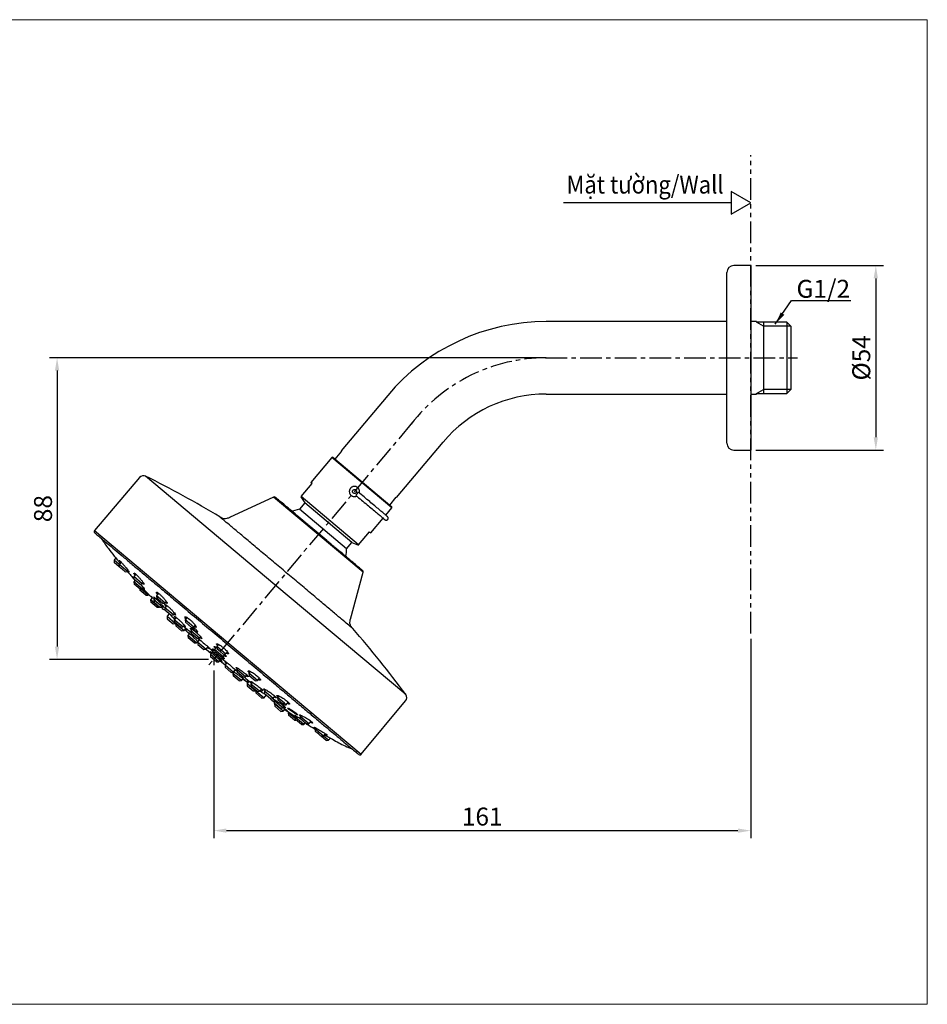
# Model space of a CAD drawing. Units: millimetres. Extents: x 2 to 410, y 10 to 307.
# Drawn here: x 144 to 410, y 10 to 298 of the extents above; entities that cross this region are included whole.
import ezdxf

# ---------------------------------------------------------------- set-up
doc = ezdxf.new("R2010")
doc.units = ezdxf.units.MM
doc.header["$PDSIZE"] = -1
doc.linetypes.add('CENTER', pattern=[10.16, 6.35, -1.27, 1.27, -1.27])
doc.linetypes.add('PHANTOM', pattern=[12.7, 6.35, -1.27, 1.27, -1.27, 1.27, -1.27])
doc.layers.add('アノテーション', color=7, linetype='Continuous')
doc.layers.add('边框', color=7, linetype='Continuous', lineweight=15)
doc.styles.get("Standard").update_dxf_attribs({"font": 'arial_0.ttf'})
doc.dimstyles.new('ISO-25', dxfattribs={"dimscale": 1.5, "dimtxt": 3.5, "dimasz": 2.5, "dimexe": 1.5, "dimexo": 1, "dimgap": 0.5, "dimtad": 1, "dimdec": 0, "dimtxsty": 'Standard', "dimcen": 2.5, "dimadec": 0, "dimazin": 0, "dimtfac": 1, "dimtdec": 0, "dimtmove": 1, "dimatfit": 0, "dimfxl": 1, "dimarcsym": 0})

# ---------------------------------------------------------------- blocks, each defined once
blk = doc.blocks.new('*D15')
at = {"color": 0, "lineweight": -2, "transparency": 16777216}
for p, q in [((359.77, 226.33), (397.16, 226.33)), ((394.91, 222.58), (394.91, 176.08)), ((359.77, 172.33), (397.16, 172.33))]:
    blk.add_line(p, q, dxfattribs=at)
at = {"color": 0, "transparency": 16777216}
for points in [[(394.28, 222.58), (395.53, 222.58), (394.91, 226.33)], [(394.28, 176.08), (395.53, 176.08), (394.91, 172.33)]]:
    blk.add_solid(points, dxfattribs=at)
at = {"layer": 'Defpoints', "color": 0, "transparency": 16777216}
for p in [(358.27, 226.33), (358.27, 172.33), (394.91, 172.33)]:
    blk.add_point(p, dxfattribs=at)
at = {"color": 0, "transparency": 16777216, "insert": (391.33, 199.33), "char_height": 5.25, "attachment_point": 5, "rotation": 90}
blk.add_mtext('%%C54', dxfattribs=at)
blk = doc.blocks.new('*D16')
at = {"color": 0, "lineweight": -2, "transparency": 16777216}
for p, q in [((296.8, 199.33), (152.75, 199.33)), ((155, 195.58), (155, 114.76)), ((199.37, 111.01), (152.75, 111.01))]:
    blk.add_line(p, q, dxfattribs=at)
at = {"color": 0, "transparency": 16777216}
for points in [[(154.38, 195.58), (155.63, 195.58), (155, 199.33)], [(154.38, 114.76), (155.63, 114.76), (155, 111.01)]]:
    blk.add_solid(points, dxfattribs=at)
at = {"layer": 'Defpoints', "color": 0, "transparency": 16777216}
for p in [(298.3, 199.33), (155, 111.01), (200.87, 111.01)]:
    blk.add_point(p, dxfattribs=at)
at = {"color": 0, "transparency": 16777216, "insert": (151.57, 155.17), "char_height": 5.25, "attachment_point": 5, "rotation": 90}
blk.add_mtext('88', dxfattribs=at)
blk = doc.blocks.new('*D17')
at = {"color": 0, "lineweight": -2, "transparency": 16777216}
for p, q in [((358.27, 117.08), (358.27, 58.61)), ((200.89, 107.78), (200.89, 58.61)), ((204.64, 60.86), (354.52, 60.86))]:
    blk.add_line(p, q, dxfattribs=at)
at = {"color": 0, "transparency": 16777216}
for points in [[(204.64, 61.49), (204.64, 60.24), (200.89, 60.86)], [(354.52, 61.49), (354.52, 60.24), (358.27, 60.86)]]:
    blk.add_solid(points, dxfattribs=at)
at = {"layer": 'Defpoints', "color": 0, "transparency": 16777216}
for p in [(358.27, 118.58), (200.89, 109.28), (358.27, 60.86)]:
    blk.add_point(p, dxfattribs=at)
at = {"color": 0, "transparency": 16777216, "insert": (279.58, 64.3), "char_height": 5.25, "attachment_point": 5}
blk.add_mtext('161', dxfattribs=at)

msp = doc.modelspace()

# ---------------------------------------------------------------- linework, layer by layer
at = {"linetype": 'PHANTOM'}
msp.add_line((358.27, 118.58), (358.27, 258.68), dxfattribs=at)
for p, q in [((352.56, 244.72), (303.42, 244.72)), ((358.27, 226.33), (353.27, 226.33)), ((358.27, 226.33), (358.27, 172.33)), ((351.27, 174.33), (351.27, 224.33)), ((351.27, 209.93), (298.3, 209.93)), ((359.98, 209.93), (358.27, 209.93)), ((368.82, 209.81), (359.98, 209.81)), ((369.98, 208.64), (368.82, 209.81)), ((368.82, 209.81), (368.82, 188.85)), ((369.98, 208.64), (369.98, 190.01)), ((251.88, 188.28), (238.26, 172.05)), ((298.3, 188.73), (351.27, 188.73)), ((358.27, 188.73), (359.98, 188.73)), ((359.98, 188.85), (368.82, 188.85)), ((368.82, 188.85), (369.98, 190.01)), ((254.5, 158.43), (268.12, 174.66)), ((235.51, 170.18), (229.35, 162.84)), ((235.79, 170.21), (235.51, 170.18)), ((253.13, 155.4), (235.51, 170.18)), ((235.79, 170.21), (253.11, 155.68)), ((238.35, 171.98), (236.42, 169.68)), ((353.27, 172.33), (358.27, 172.33)), ((218.84, 132.87), (180.96, 164.66)), ((179.15, 164.29), (165.98, 148.77)), ((226.52, 158.69), (229.73, 162.52)), ((229.73, 162.52), (229.35, 162.84)), ((243.37, 144.55), (226.52, 158.69)), ((218.41, 158.57), (205.53, 152.56)), ((231.54, 147.55), (218.41, 158.57)), ((227.59, 156.85), (226.01, 154.97)), ((226.43, 158.58), (227.59, 156.85)), ((241.38, 145.28), (227.59, 156.85)), ((252.48, 156.21), (254.4, 158.51)), ((239.8, 143.4), (226.01, 154.97)), ((251.33, 153.25), (253.13, 155.4)), ((253.13, 155.4), (253.11, 155.68)), ((246.97, 148.06), (250.56, 152.33)), ((165.98, 148.77), (205.05, 115.99)), ((244.66, 136.54), (231.54, 147.55)), ((243.37, 144.55), (246.59, 148.38)), ((246.59, 148.38), (246.97, 148.06)), ((239.8, 143.4), (241.38, 145.28)), ((241.38, 145.28), (243.28, 144.44)), ((172.22, 140.71), (171.69, 140.07)), ((171.69, 140.07), (171.75, 139.37)), ((173.16, 138.83), (171.69, 140.07)), ((173.22, 138.13), (171.75, 139.37)), ((173.75, 139.53), (173.16, 138.83)), ((173.16, 138.83), (173.22, 138.13)), ((173.22, 138.78), (173.16, 138.83)), ((175.68, 136.72), (173.22, 138.78)), ((173.27, 138.09), (173.22, 138.78)), ((173.27, 138.09), (173.22, 138.13)), ((174.98, 136.66), (175.68, 136.72)), ((175.63, 136.69), (175.66, 136.67)), ((175.68, 136.72), (175.9, 136.98)), ((176.09, 136.59), (175.81, 136.87)), ((176.17, 136.54), (176.09, 136.59)), ((178.06, 135.96), (177.45, 135.24)), ((240.99, 122.82), (244.66, 136.54)), ((177.45, 135.24), (177.51, 134.53)), ((179.97, 133.12), (177.45, 135.24)), ((179.27, 133.06), (177.51, 134.53)), ((177.92, 134.19), (177.53, 133.73)), ((177.53, 133.73), (177.6, 133.03)), ((180.06, 131.61), (177.53, 133.73)), ((179.35, 131.55), (177.6, 133.03)), ((177.74, 134.37), (177.89, 134.2)), ((179.27, 133.06), (179.97, 133.12)), ((179.97, 133.12), (180.26, 133.47)), ((180.15, 133.19), (180.03, 133.3)), ((180.17, 133.36), (180.15, 133.19)), ((257.17, 100.71), (218.84, 132.87)), ((179.21, 131.67), (179.25, 131.25)), ((181, 129.78), (179.25, 131.25)), ((179.35, 131.55), (180.06, 131.61)), ((181.7, 129.84), (179.63, 131.58)), ((180.06, 131.61), (180.34, 131.95)), ((180.18, 131.76), (180.66, 131.26)), ((180.58, 131.58), (180.27, 131.86)), ((181, 129.78), (181.7, 129.84)), ((181.7, 129.84), (181.85, 130.01)), ((184.73, 130.36), (184.13, 129.63)), ((182.24, 129.64), (182.86, 129)), ((182.95, 129.12), (182.41, 128.47)), ((182.41, 128.47), (182.47, 127.76)), ((184.93, 126.35), (182.41, 128.47)), ((184.23, 126.29), (182.47, 127.76)), ((183.77, 128.97), (183.34, 128.46)), ((183.34, 128.46), (183.41, 127.76)), ((185.86, 126.35), (183.34, 128.46)), ((185.16, 126.29), (183.41, 127.76)), ((184.13, 129.63), (184.19, 128.93)), ((184.65, 129.2), (184.13, 129.63)), ((184.55, 128.63), (184.19, 128.93)), ((184.55, 128.63), (184.65, 129.2)), ((185.94, 127.46), (184.55, 128.63)), ((186.65, 127.52), (184.65, 129.2)), ((185.94, 127.46), (186.65, 127.52)), ((186.65, 127.52), (187.02, 127.96)), ((184.23, 126.29), (184.93, 126.35)), ((184.93, 126.35), (184.99, 126.43)), ((185.16, 126.29), (185.86, 126.35)), ((185.41, 126.4), (186.02, 125.78)), ((185.86, 126.35), (186.09, 126.63)), ((187.12, 126.83), (186.56, 126.16)), ((186.56, 126.16), (186.62, 125.45)), ((189.08, 124.04), (186.56, 126.16)), ((188.38, 123.98), (186.62, 125.45)), ((187.87, 124.4), (187.23, 123.64)), ((188.38, 123.98), (189.08, 124.04)), ((189.08, 124.04), (189.48, 124.51)), ((187.23, 123.64), (187.29, 122.93)), ((187.23, 123.64), (189.7, 121.56)), ((187.29, 122.93), (189.03, 121.47)), ((189.03, 121.47), (189.71, 121.53)), ((189.9, 123.31), (189.35, 122.64)), ((189.35, 122.64), (189.41, 121.94)), ((191.87, 120.53), (189.35, 122.64)), ((191.17, 120.46), (189.41, 121.94)), ((189.77, 121.64), (189.7, 121.56)), ((189.7, 121.56), (189.77, 120.86)), ((189.7, 121.56), (192.22, 119.45)), ((193.12, 123.27), (192.54, 122.58)), ((192.54, 122.58), (192.6, 121.87)), ((195.06, 120.46), (192.54, 122.58)), ((194.36, 120.4), (192.6, 121.87)), ((189.77, 120.86), (191.51, 119.39)), ((191.17, 120.46), (191.87, 120.53)), ((191.51, 119.39), (192.22, 119.45)), ((191.87, 120.53), (192.3, 121.04)), ((192.22, 119.45), (192.73, 120.06)), ((192.44, 119.73), (193.73, 118.47)), ((193.82, 118.57), (193.33, 117.99)), ((194.11, 119.98), (194.36, 120)), ((194.64, 119.81), (194.23, 119.33)), ((194.23, 119.33), (194.3, 118.62)), ((196.75, 117.21), (194.23, 119.33)), ((196.05, 117.15), (194.3, 118.62)), ((194.36, 120.4), (195.06, 120.46)), ((195.27, 119.96), (194.86, 120.32)), ((195.06, 120.46), (195.52, 121.01)), ((193.33, 117.99), (193.39, 117.29)), ((195.85, 115.88), (193.33, 117.99)), ((195.15, 115.82), (193.39, 117.29)), ((195.15, 115.82), (195.85, 115.88)), ((195.85, 115.88), (196.2, 116.3)), ((196.05, 117.15), (196.75, 117.21)), ((196.1, 116.18), (196.19, 116.11)), ((196.1, 116.18), (196.19, 116.11)), ((196.76, 116.8), (196.19, 116.12)), ((196.19, 116.12), (196.25, 115.41)), ((196.19, 116.12), (198.7, 114.01)), ((196.25, 115.41), (198, 113.95)), ((196.75, 117.21), (197.08, 117.61)), ((202.39, 115.38), (201.86, 114.75)), ((205.05, 115.99), (244.11, 83.21)), ((198, 113.95), (198.7, 114.01)), ((198.69, 114.01), (200.19, 112.75)), ((198.69, 114.01), (200.19, 112.75)), ((198.7, 114.01), (199.27, 114.69)), ((200.39, 113), (199.94, 112.45)), ((201.09, 113.83), (200.58, 113.22)), ((200.58, 113.22), (200.64, 112.52)), ((203.1, 111.1), (200.58, 113.22)), ((202.4, 111.04), (200.64, 112.52)), ((201.67, 114.52), (201.16, 113.91)), ((201.16, 113.91), (201.22, 113.2)), ((203.68, 111.79), (201.16, 113.91)), ((202.97, 111.73), (201.22, 113.2)), ((201.86, 114.75), (201.93, 114.05)), ((203.12, 113.69), (201.86, 114.75)), ((202.8, 113.31), (201.93, 114.05)), ((202.8, 113.31), (203.12, 113.69)), ((203.68, 112.57), (202.8, 113.31)), ((204.39, 112.64), (203.12, 113.69)), ((203.68, 112.57), (204.39, 112.64)), ((204.39, 112.64), (204.92, 113.27)), ((199.94, 112.45), (200, 111.75)), ((202.45, 110.34), (199.94, 112.45)), ((201.75, 110.28), (200, 111.75)), ((201.75, 110.28), (202.45, 110.34)), ((202.4, 111.04), (203.1, 111.1)), ((202.45, 110.34), (202.91, 110.88)), ((202.71, 110.64), (204.21, 109.38)), ((202.71, 110.64), (204.21, 109.38)), ((202.97, 111.73), (203.68, 111.79)), ((203.1, 111.1), (203.61, 111.71)), ((203.68, 111.79), (204.19, 112.4)), ((204.78, 110.07), (204.21, 109.39)), ((204.21, 109.39), (204.27, 108.69)), ((204.21, 109.39), (206.72, 107.28)), ((204.27, 108.69), (206.01, 107.22)), ((206.01, 107.22), (206.72, 107.28)), ((206.9, 107.33), (206.54, 106.91)), ((206.54, 106.91), (206.6, 106.2)), ((209.06, 104.8), (206.54, 106.91)), ((206.71, 107.28), (206.79, 107.21)), ((206.71, 107.28), (206.79, 107.21)), ((206.72, 107.28), (207.41, 108.11)), ((208.03, 108.42), (207.7, 108.03)), ((207.7, 108.03), (207.76, 107.32)), ((210.21, 105.92), (207.7, 108.03)), ((209.51, 105.85), (207.76, 107.32)), ((211.65, 107.47), (211.19, 106.93)), ((211.19, 106.93), (211.25, 106.22)), ((213.71, 104.81), (211.19, 106.93)), ((208.36, 104.73), (206.6, 106.2)), ((208.36, 104.73), (209.06, 104.8)), ((209.06, 104.8), (209.55, 105.38)), ((209.47, 105.29), (210.93, 104.24)), ((209.51, 105.85), (210.21, 105.92)), ((210.21, 105.92), (210.62, 106.4)), ((211.2, 104.56), (210.69, 103.95)), ((210.69, 103.95), (210.75, 103.25)), ((210.69, 103.95), (213.2, 101.84)), ((210.85, 106.16), (210.88, 105.9)), ((210.94, 105.88), (210.88, 105.9)), ((213.01, 104.75), (211.25, 106.22)), ((212.24, 104.31), (211.81, 103.8)), ((213.01, 104.75), (213.71, 104.81)), ((213.71, 104.81), (214.29, 105.5)), ((210.75, 103.25), (212.5, 101.78)), ((211.81, 103.8), (211.87, 103.09)), ((214.33, 101.68), (211.81, 103.8)), ((213.63, 101.62), (211.87, 103.09)), ((212.5, 101.78), (213.2, 101.84)), ((213.17, 101.84), (213.23, 101.17)), ((213.2, 101.84), (213.27, 101.92)), ((213.2, 101.84), (215.68, 99.76)), ((213.23, 101.17), (214.98, 99.7)), ((213.63, 101.62), (214.33, 101.68)), ((214.33, 101.68), (214.89, 102.34)), ((216.15, 102.13), (215.76, 101.66)), ((215.76, 101.66), (215.82, 100.95)), ((218.28, 99.54), (215.76, 101.66)), ((217.57, 99.48), (215.82, 100.95)), ((214.98, 99.7), (215.68, 99.76)), ((215.68, 99.76), (216.32, 100.53)), ((217.57, 99.48), (218.28, 99.54)), ((218, 98.94), (218.59, 98.54)), ((218.28, 99.54), (218.84, 100.22)), ((218.82, 99.16), (218.59, 98.89)), ((218.59, 98.89), (218.65, 98.19)), ((221.11, 96.78), (218.59, 98.89)), ((220.4, 96.72), (218.65, 98.19)), ((218.81, 98.05), (218.75, 97.97)), ((219.98, 100.31), (219.6, 99.87)), ((219.6, 99.87), (219.66, 99.16)), ((221.6, 98.19), (219.6, 99.87)), ((221.06, 97.99), (219.66, 99.16)), ((221.06, 97.99), (221.6, 98.19)), ((222.12, 97.75), (221.6, 98.19)), ((222.12, 97.75), (222.73, 98.48)), ((244.11, 83.21), (257.12, 98.87)), ((218.75, 97.97), (218.81, 97.27)), ((221.27, 95.85), (218.75, 97.97)), ((220.57, 95.79), (218.81, 97.27)), ((220.4, 96.72), (221.11, 96.78)), ((220.57, 95.79), (221.27, 95.85)), ((221.42, 97.69), (221.06, 97.99)), ((221.11, 96.78), (221.53, 97.28)), ((221.27, 95.85), (221.82, 96.5)), ((221.42, 97.69), (222.12, 97.75)), ((221.72, 96.38), (222.47, 95.87)), ((222.75, 96.51), (222.54, 96.71)), ((222.89, 95.57), (222.75, 95.4)), ((222.75, 95.4), (222.81, 94.7)), ((224.81, 93.67), (222.75, 95.4)), ((224.56, 93.23), (222.81, 94.7)), ((224.32, 94.62), (224.9, 94.23)), ((224.56, 93.23), (224.98, 93.26)), ((225.06, 94.43), (224.78, 94.09)), ((224.78, 94.09), (224.84, 93.38)), ((227.3, 91.97), (224.78, 94.09)), ((226.6, 91.91), (224.84, 93.38)), ((226.57, 94.61), (226.28, 94.27)), ((226.28, 94.27), (226.34, 93.56)), ((228.56, 92.35), (226.28, 94.27)), ((226.48, 94.51), (226.32, 94.45)), ((227.93, 92.23), (226.34, 93.56)), ((227.3, 91.97), (227.69, 92.43)), ((227.93, 92.23), (228.56, 92.35)), ((228.8, 92.15), (228.56, 92.35)), ((228.8, 92.15), (229.41, 92.88)), ((226.6, 91.91), (227.3, 91.97)), ((228.1, 92.09), (227.93, 92.23)), ((228.1, 92.09), (228.8, 92.15)), ((230.78, 90.93), (230.56, 90.67)), ((230.56, 90.67), (230.63, 89.96)), ((233.02, 88.6), (230.56, 90.67)), ((232.34, 88.53), (233.02, 88.6)), ((232.38, 88.49), (232.34, 88.53)), ((232.38, 88.49), (233.09, 88.55)), ((233.86, 87.25), (232.38, 88.49)), ((233.09, 88.55), (233.02, 88.6)), ((233.09, 88.55), (233.67, 89.25)), ((234.56, 87.31), (233.09, 88.55)), ((233.86, 87.25), (234.56, 87.31)), ((234.56, 87.31), (235.1, 87.95))]:
    msp.add_line(p, q)
msp.add_lwpolyline([(358.27, 244.72), (352.56, 248.01), (352.56, 241.42)], close=True)
at = {"flags": 128}
for points in [[(226.01, 154.97), (223.94, 154.47), (223.9, 154.45)], [(174.98, 136.66), (174.98, 136.66), (174.88, 136.74), (174.67, 136.91), (174.37, 137.17), (174.03, 137.45), (173.7, 137.73), (173.44, 137.95), (173.27, 138.09)], [(232.34, 88.53), (232.17, 88.67), (231.9, 88.89), (231.57, 89.17), (231.23, 89.46), (230.93, 89.71), (230.72, 89.88), (230.63, 89.96), (230.63, 89.96)]]:
    msp.add_lwpolyline(points, dxfattribs=at)
msp.add_circle((242.14, 160.18), 0.6)
for centre, radius, start, end in [((353.27, 224.33), 2, 90, 180), ((298.3, 149.33), 60.6, 90, 140), ((298.3, 149.33), 39.4, 90, 140), ((353.27, 174.33), 2, 180, 270), ((180.29, 163.32), 1.5, 63.5927, 139.7), ((47.22, -104.66), 300.7, 58.8614, 63.5927), ((218.62, 158.11), 0.5, 50, 115), ((239.15, 162.69), 4.94, 313.0229, 326.9771), ((166.36, 148.44), 0.5, 139.7, 230), ((227.8, 143.1), 12, 351.0248, 1.4096), ((244.18, 136.67), 0.5, 345, 50), ((15.16, -77.76), 300.7, 36.4073, 41.1386), ((255.96, 99.82), 1.5, 320.3, 36.4073), ((243.73, 83.52), 0.5, 230, 320.3)]:
    msp.add_arc(centre, radius, start, end)
for points, knots in [([(243.57, 159.76), (243.58, 159.81), (243.62, 159.93), (243.64, 160.14), (243.63, 160.4), (243.57, 160.64), (243.47, 160.88), (243.34, 161.09), (243.17, 161.28), (242.97, 161.44), (242.75, 161.56), (242.51, 161.64), (242.26, 161.69), (242.01, 161.69), (241.76, 161.64), (241.52, 161.56), (241.3, 161.44), (241.1, 161.28), (240.93, 161.09), (240.8, 160.88), (240.7, 160.64), (240.64, 160.4), (240.63, 160.15), (240.66, 159.9), (240.73, 159.65), (240.84, 159.42), (240.98, 159.21), (241.16, 159.03), (241.37, 158.89), (241.59, 158.78), (241.84, 158.71), (242.09, 158.68), (242.34, 158.69), (242.58, 158.74), (242.73, 158.81), (242.8, 158.84)], [0, 0, 0, 0, 0.016109, 0.047258, 0.0777, 0.109018, 0.139561, 0.171, 0.201368, 0.232627, 0.262818, 0.293879, 0.324163, 0.355312, 0.385816, 0.417203, 0.447715, 0.479123, 0.509412, 0.540587, 0.570772, 0.601823, 0.632184, 0.663414, 0.693956, 0.725388, 0.755836, 0.78718, 0.817407, 0.848512, 0.878734, 0.909819, 0.940257, 0.971571, 1, 1, 1, 1]), ([(242.52, 159.08), (243.09, 158.6), (244.23, 157.64), (245.85, 156.28), (247.34, 155.04), (248.63, 153.95), (249.68, 153.07), (250.46, 152.42), (250.95, 152), (251.02, 151.95), (251.05, 151.92)], [0, 0, 0, 0, 0.124899, 0.249826, 0.374792, 0.499775, 0.624821, 0.749838, 0.874936, 1, 1, 1, 1]), ([(251.82, 152.84), (251.79, 152.87), (251.72, 152.92), (251.23, 153.34), (250.46, 153.99), (249.4, 154.87), (248.11, 155.95), (246.63, 157.2), (245, 158.56), (243.86, 159.52), (243.29, 160)], [0, 0, 0, 0, 0.125064, 0.250162, 0.375179, 0.500225, 0.625208, 0.750174, 0.875101, 1, 1, 1, 1]), ([(231.72, 147.77), (230.94, 148.43), (229.34, 149.78), (226.96, 151.77), (224.67, 153.7), (222.62, 155.41), (220.96, 156.81), (219.78, 157.79), (219.07, 158.39), (218.99, 158.46), (218.94, 158.5)], [0, 0, 0, 0, 0.116516, 0.240011, 0.368641, 0.5, 0.631359, 0.759989, 0.883484, 1, 1, 1, 1]), ([(251.05, 151.92), (251.11, 151.88), (251.2, 151.82), (251.36, 151.78), (251.5, 151.78), (251.65, 151.81), (251.78, 151.88), (251.9, 151.99), (251.98, 152.11), (252.03, 152.25), (252.04, 152.41), (252.01, 152.59), (251.93, 152.74), (251.85, 152.81), (251.82, 152.84)], [0, 0, 0, 0, 0.11297, 0.180305, 0.25426, 0.333522, 0.415941, 0.498787, 0.579239, 0.654922, 0.724247, 0.841038, 0.931284, 1, 1, 1, 1]), ([(222.17, 136.39), (220.9, 137.46), (218.35, 139.6), (214.68, 142.68), (211.29, 145.52), (208.32, 148.01), (205.9, 150.05), (204.07, 151.58), (203.03, 152.46), (202.59, 152.82), (202.72, 152.71), (202.72, 152.71)], [0, 0, 0, 0, 0.124993, 0.249986, 0.374979, 0.499972, 0.624966, 0.749959, 0.874952, 0.999945, 1, 1, 1, 1]), ([(205.62, 152.6), (205.34, 152.47), (204.81, 152.23), (203.72, 152.12), (203.05, 152.52), (202.64, 152.76)], [0, 0, 0, 0, 0.290493, 0.557006, 1, 1, 1, 1]), ([(166.04, 148.06), (166.1, 148.01), (166.21, 147.92), (167.14, 147.14), (168.54, 145.96), (170.32, 144.47), (172.31, 142.8), (174.65, 140.84), (177.32, 138.59), (180.29, 136.1), (183.5, 133.41), (186.9, 130.56), (190.79, 127.29), (195.17, 123.62), (199.96, 119.6), (203.15, 116.92), (204.73, 115.6)], [0, 0, 0, 0, 0.077633, 0.15767, 0.239951, 0.304282, 0.368607, 0.434307, 0.5, 0.5657, 0.631393, 0.695724, 0.760049, 0.842336, 0.922372, 1, 1, 1, 1]), ([(244.5, 137.05), (244.46, 137.09), (244.37, 137.16), (243.66, 137.76), (242.48, 138.74), (240.82, 140.14), (238.78, 141.85), (236.49, 143.78), (234.11, 145.77), (232.5, 147.12), (231.72, 147.77)], [0, 0, 0, 0, 0.116516, 0.2400113, 0.3686408, 0.5, 0.6313592, 0.7599887, 0.883484, 1, 1, 1, 1]), ([(168.06, 146.25), (168.7, 145.32), (169.88, 143.61), (171.19, 142), (171.78, 141.28)], [0, 0, 0, 0, 0.5492998, 1, 1, 1, 1]), ([(171.85, 141.16), (171.83, 141.19), (171.77, 141.25), (171.76, 141.26), (171.76, 141.27)], [0, 0, 0, 0, 0.392614, 1, 1, 1, 1]), ([(171.76, 141.27), (171.78, 141.24), (171.82, 141.19), (172.16, 140.78), (172.63, 140.21), (173.11, 139.64), (173.38, 139.31), (173.48, 139.21)], [0, 0, 0, 0, 0.220136, 0.443237, 0.664761, 0.891116, 1, 1, 1, 1]), ([(173.63, 139.39), (173.53, 139.53), (173.3, 139.83), (173.18, 140.05), (173.28, 139.98), (173.32, 139.95)], [0, 0, 0, 0, 0.295408, 0.651428, 1, 1, 1, 1]), ([(173.32, 139.95), (173.41, 139.87), (173.55, 139.74), (173.85, 139.42), (174.11, 139.14), (174.39, 138.81), (174.79, 138.36), (175.28, 137.77), (175.77, 137.16), (176.09, 136.73), (176.2, 136.55), (176.19, 136.55), (176.19, 136.55)], [0, 0, 0, 0, 0.140418, 0.211956, 0.284162, 0.357061, 0.43057, 0.575919, 0.717042, 0.854273, 0.991037, 1, 1, 1, 1]), ([(175.66, 136.67), (175.66, 136.67), (175.66, 136.66), (175.7, 136.62), (175.75, 136.57), (175.84, 136.47), (176, 136.29), (176.19, 136.08), (176.48, 135.76), (176.88, 135.31), (177.28, 134.87), (177.46, 134.68), (177.5, 134.63)], [0, 0, 0, 0, 0.0014503, 0.0920177, 0.1030149, 0.2058516, 0.308634, 0.4122211, 0.5155479, 0.7220876, 0.9245089, 1, 1, 1, 1]), ([(177.84, 135.71), (177.77, 135.81), (177.55, 136.1), (177.51, 136.22), (177.48, 136.3)], [0, 0, 0, 0, 0.3569777, 1, 1, 1, 1]), ([(177.55, 136.34), (177.55, 136.35), (177.58, 136.37), (177.74, 136.24), (177.87, 136.14)], [0, 0, 0, 0, 0.190742, 1, 1, 1, 1]), ([(177.87, 136.14), (178.02, 136.01), (178.24, 135.81), (178.62, 135.42), (178.92, 135.1), (179.23, 134.75), (179.62, 134.3), (180.07, 133.75), (180.41, 133.27), (180.55, 133.02), (180.52, 133.01), (180.51, 133.01)], [0, 0, 0, 0, 0.160132, 0.241713, 0.324055, 0.407189, 0.491017, 0.656772, 0.817708, 0.974204, 1, 1, 1, 1]), ([(241.62, 120.07), (241.62, 120.07), (241.75, 119.96), (241.32, 120.33), (240.27, 121.2), (238.45, 122.73), (236.02, 124.77), (233.05, 127.26), (229.66, 130.1), (225.99, 133.19), (223.44, 135.32), (222.17, 136.39)], [0, 0, 0, 0, 0.000055, 0.125048, 0.250042, 0.375035, 0.500028, 0.625021, 0.750014, 0.875007, 1, 1, 1, 1]), ([(179.3, 133.11), (179.44, 132.96), (179.77, 132.6), (180.22, 132.1), (180.57, 131.69), (180.72, 131.48), (180.62, 131.54), (180.58, 131.58)], [0, 0, 0, 0, 0.144638, 0.360416, 0.571443, 0.782654, 1, 1, 1, 1]), ([(180.45, 132.98), (180.41, 133), (180.34, 133.04), (180.21, 133.14), (180.15, 133.19)], [0, 0, 0, 0, 0.496278, 1, 1, 1, 1]), ([(180.66, 131.26), (180.77, 131.15), (180.98, 130.92), (181.38, 130.5), (181.81, 130.06), (182.16, 129.69), (182.2, 129.64), (182.22, 129.62)], [0, 0, 0, 0, 0.131868, 0.261004, 0.513168, 0.758775, 1, 1, 1, 1]), ([(184.45, 130.02), (184.4, 130.07), (184.21, 130.32), (184.08, 130.59), (184.13, 130.73), (184.43, 130.61), (184.77, 130.34), (184.94, 130.2)], [0, 0, 0, 0, 0.0733035, 0.3085163, 0.5436833, 0.7742535, 1, 1, 1, 1]), ([(184.94, 130.2), (185.14, 130.03), (185.43, 129.77), (185.85, 129.35), (186.16, 129.02), (186.45, 128.69), (186.81, 128.27), (187.14, 127.82), (187.32, 127.47), (187.25, 127.36), (187.03, 127.46), (186.82, 127.61), (186.76, 127.66)], [0, 0, 0, 0, 0.133968, 0.20222, 0.271108, 0.340659, 0.410791, 0.549463, 0.684103, 0.81503, 0.945512, 1, 1, 1, 1]), ([(182.89, 129.04), (182.85, 129.08), (182.74, 129.2), (182.61, 129.34), (182.5, 129.48), (182.45, 129.55), (182.46, 129.56), (182.52, 129.51), (182.55, 129.49)], [0, 0, 0, 0, 0.082079, 0.266516, 0.450465, 0.633704, 0.816689, 1, 1, 1, 1]), ([(182.55, 129.49), (182.59, 129.45), (182.67, 129.38), (182.87, 129.2), (183.11, 128.97), (183.31, 128.77), (183.44, 128.64), (183.47, 128.61)], [0, 0, 0, 0, 0.2341204, 0.4679368, 0.7020345, 0.9369942, 1, 1, 1, 1]), ([(183.64, 128.81), (183.56, 128.9), (183.34, 129.15), (183.28, 129.25), (183.24, 129.32)], [0, 0, 0, 0, 0.343961, 1, 1, 1, 1]), ([(183.28, 129.33), (183.28, 129.34), (183.29, 129.37), (183.57, 129.15), (184.06, 128.71), (184.68, 128.12), (185.32, 127.47), (185.67, 127.09), (185.84, 126.91)], [0, 0, 0, 0, 0.075778, 0.261252, 0.446758, 0.633758, 0.819709, 1, 1, 1, 1]), ([(185.84, 126.91), (185.92, 126.82), (186.08, 126.64), (186.31, 126.37), (186.45, 126.18), (186.41, 126.19), (186.41, 126.19)], [0, 0, 0, 0, 0.233583, 0.462341, 0.909043, 1, 1, 1, 1]), ([(186.92, 126.59), (186.87, 126.63), (186.68, 126.86), (186.57, 127.05), (186.54, 127.16), (186.6, 127.19), (186.83, 127.08), (187.17, 126.8), (187.34, 126.66)], [0, 0, 0, 0, 0.063563, 0.298848, 0.417967, 0.536099, 0.769224, 1, 1, 1, 1]), ([(185.82, 125.98), (185.82, 125.98), (185.72, 126.06), (185.9, 125.91), (186.32, 125.56), (186.42, 125.48)], [0, 0, 0, 0, 0.000003, 0.763237, 1, 1, 1, 1]), ([(186.35, 126.18), (186.28, 126.23), (186.19, 126.28), (186, 126.45), (185.97, 126.48)], [0, 0, 0, 0, 0.8354339, 1, 1, 1, 1]), ([(187.34, 126.66), (187.44, 126.58), (187.63, 126.42), (187.95, 126.13), (188.27, 125.82), (188.59, 125.5), (188.9, 125.18), (189.26, 124.78), (189.62, 124.36), (189.82, 124.04), (189.76, 123.97), (189.57, 124.06), (189.35, 124.24), (189.29, 124.29)], [0, 0, 0, 0, 0.0683324, 0.1368508, 0.2056567, 0.2748435, 0.3444231, 0.4144885, 0.5525951, 0.6865211, 0.817498, 0.948589, 1, 1, 1, 1]), ([(188.38, 123.84), (188.43, 123.79), (188.73, 123.54), (189.17, 123.17), (189.53, 122.87)], [0, 0, 0, 0, 0.19849, 1, 1, 1, 1]), ([(188.98, 123.28), (189.09, 123.16), (189.27, 122.97), (189.44, 122.79), (189.51, 122.71)], [0, 0, 0, 0, 0.6006886, 1, 1, 1, 1]), ([(189.75, 123.12), (189.71, 123.16), (189.59, 123.29), (189.48, 123.43), (189.37, 123.57), (189.36, 123.62), (189.36, 123.64)], [0, 0, 0, 0, 0.1313275, 0.4174356, 0.70835, 1, 1, 1, 1]), ([(189.38, 123.65), (189.38, 123.65), (189.4, 123.66), (189.48, 123.61), (189.64, 123.51), (189.86, 123.35), (190.04, 123.2), (190.13, 123.12)], [0, 0, 0, 0, 0.065604, 0.29994, 0.53337, 0.766478, 1, 1, 1, 1]), ([(190.13, 123.12), (190.23, 123.04), (190.42, 122.88), (190.74, 122.59), (191.07, 122.28), (191.4, 121.97), (191.72, 121.66), (192.09, 121.27), (192.45, 120.88), (192.65, 120.62), (192.63, 120.6), (192.62, 120.6)], [0, 0, 0, 0, 0.094764, 0.189458, 0.284314, 0.379502, 0.474703, 0.56908, 0.756444, 0.938955, 1, 1, 1, 1]), ([(192.78, 122.87), (192.77, 122.89), (192.6, 123.09), (192.46, 123.35), (192.46, 123.56), (192.74, 123.51), (193.23, 123.23), (193.65, 122.89), (193.86, 122.72)], [0, 0, 0, 0, 0.020034, 0.213773, 0.413332, 0.612852, 0.808472, 1, 1, 1, 1]), ([(193.86, 122.72), (194.08, 122.53), (194.41, 122.24), (194.82, 121.82), (195.11, 121.51), (195.36, 121.22), (195.63, 120.87), (195.82, 120.53), (195.78, 120.37), (195.56, 120.4), (195.3, 120.57), (195.21, 120.63)], [0, 0, 0, 0, 0.149957, 0.226355, 0.303465, 0.381317, 0.459819, 0.615042, 0.765752, 0.912305, 1, 1, 1, 1]), ([(241.68, 120), (241.48, 120.23), (241.1, 120.67), (240.69, 121.69), (240.89, 122.44), (241.01, 122.9)], [0, 0, 0, 0, 0.290478, 0.556984, 1, 1, 1, 1]), ([(192.06, 120.75), (192.37, 120.49), (193.03, 119.93), (193.84, 119.25), (194.27, 118.89)], [0, 0, 0, 0, 0.4694452, 1, 1, 1, 1]), ([(192.6, 120.56), (192.54, 120.59), (192.45, 120.63), (192.22, 120.81), (192.15, 120.86)], [0, 0, 0, 0, 0.705379, 1, 1, 1, 1]), ([(192.48, 120.34), (192.56, 120.25), (192.72, 120.07), (192.95, 119.79), (193.08, 119.61), (193.05, 119.61), (193.04, 119.61)], [0, 0, 0, 0, 0.241392, 0.47614, 0.927491, 1, 1, 1, 1]), ([(192.98, 119.61), (192.91, 119.66), (192.82, 119.71), (192.63, 119.88), (192.6, 119.91)], [0, 0, 0, 0, 0.827645, 1, 1, 1, 1]), ([(193.75, 118.49), (193.73, 118.5), (193.64, 118.6), (193.51, 118.74), (193.37, 118.89), (193.33, 118.94), (193.32, 118.96)], [0, 0, 0, 0, 0.048804, 0.363844, 0.681902, 1, 1, 1, 1]), ([(193.33, 118.97), (193.33, 118.97), (193.33, 118.98), (193.4, 118.93), (193.5, 118.84), (193.56, 118.8)], [0, 0, 0, 0, 0.100836, 0.549408, 1, 1, 1, 1]), ([(193.56, 118.8), (193.64, 118.72), (193.81, 118.58), (194.18, 118.25), (194.58, 117.88), (195.02, 117.47), (195.43, 117.07), (195.79, 116.72), (196.05, 116.46), (196.16, 116.34), (196.2, 116.3)], [0, 0, 0, 0, 0.1391, 0.278828, 0.418439, 0.557209, 0.69328, 0.822377, 0.941322, 1, 1, 1, 1]), ([(194.11, 119.98), (194.08, 120.04), (194.03, 120.16), (194.28, 120.06), (194.74, 119.75), (195.37, 119.26), (196.05, 118.66), (196.67, 118.06), (197.17, 117.53), (197.31, 117.33), (197.38, 117.22)], [0, 0, 0, 0, 0.122141, 0.248173, 0.374692, 0.500179, 0.625689, 0.752209, 0.878019, 1, 1, 1, 1]), ([(194.43, 119.56), (194.42, 119.58), (194.32, 119.68), (194.21, 119.82), (194.14, 119.92), (194.11, 119.98)], [0, 0, 0, 0, 0.083218, 0.534956, 1, 1, 1, 1]), ([(195.14, 119.68), (194.97, 119.82), (194.69, 120.06), (194.44, 120.31), (194.34, 120.41)], [0, 0, 0, 0, 0.616139, 1, 1, 1, 1]), ([(194.93, 120.49), (195, 120.43), (195.16, 120.29), (195.4, 120.06), (195.63, 119.82), (195.84, 119.59), (196.06, 119.32), (196.23, 119.08), (196.22, 118.95), (196.05, 119.03), (195.97, 119.07)], [0, 0, 0, 0, 0.0718763, 0.1654447, 0.2589109, 0.3534603, 0.4477989, 0.6364653, 0.8212996, 1, 1, 1, 1]), ([(195.14, 119.68), (195.14, 119.69), (195.13, 119.72), (195.16, 119.79), (195.21, 119.88), (195.25, 119.93), (195.27, 119.96)], [0, 0, 0, 0, 0.251583, 0.513471, 0.767944, 1, 1, 1, 1]), ([(195.97, 119.07), (195.86, 119.14), (195.64, 119.27), (195.31, 119.54), (195.14, 119.68)], [0, 0, 0, 0, 0.499709, 1, 1, 1, 1]), ([(196.2, 117.27), (197.08, 116.54), (198.56, 115.29), (200.13, 113.98), (200.76, 113.44)], [0, 0, 0, 0, 0.593662, 1, 1, 1, 1]), ([(196.66, 116.68), (196.65, 116.7), (196.55, 116.8), (196.44, 116.95), (196.37, 117.05), (196.34, 117.11)], [0, 0, 0, 0, 0.066884, 0.525283, 1, 1, 1, 1]), ([(197.4, 117.08), (197.34, 117.09), (197.25, 117.11), (196.99, 117.29), (196.9, 117.36)], [0, 0, 0, 0, 0.648026, 1, 1, 1, 1]), ([(197.38, 117.22), (197.41, 117.18), (197.44, 117.13), (197.42, 117.11), (197.41, 117.11)], [0, 0, 0, 0, 0.713725, 1, 1, 1, 1]), ([(202.05, 114.97), (201.95, 115.1), (201.74, 115.37), (201.71, 115.59), (201.93, 115.61), (202.41, 115.4), (203.05, 114.98), (203.51, 114.61), (203.74, 114.43)], [0, 0, 0, 0, 0.142405, 0.31191, 0.486626, 0.661224, 0.832376, 1, 1, 1, 1]), ([(204.73, 115.6), (206.3, 114.28), (209.49, 111.6), (214.28, 107.58), (218.66, 103.91), (222.55, 100.64), (225.95, 97.79), (229.16, 95.1), (232.13, 92.61), (234.8, 90.36), (237.14, 88.4), (239.13, 86.73), (240.91, 85.24), (242.31, 84.06), (243.24, 83.28), (243.35, 83.19), (243.41, 83.14)], [0, 0, 0, 0, 0.077631, 0.15767, 0.239951, 0.304282, 0.368607, 0.434307, 0.5, 0.5657, 0.631393, 0.695724, 0.760049, 0.842336, 0.922373, 1, 1, 1, 1]), ([(199.62, 114.21), (199.56, 114.22), (199.46, 114.24), (199.2, 114.43), (199.11, 114.5)], [0, 0, 0, 0, 0.6482999, 1, 1, 1, 1]), ([(199.62, 114.35), (199.64, 114.31), (199.67, 114.25), (199.65, 114.24), (199.64, 114.23)], [0, 0, 0, 0, 0.728292, 1, 1, 1, 1]), ([(200.25, 112.82), (200.15, 112.93), (199.98, 113.1), (199.87, 113.24), (199.86, 113.28), (199.86, 113.3)], [0, 0, 0, 0, 0.418271, 0.694047, 1, 1, 1, 1]), ([(199.88, 113.3), (199.89, 113.3), (199.92, 113.3), (200.1, 113.2), (200.33, 113.04), (200.54, 112.89), (200.61, 112.83)], [0, 0, 0, 0, 0.177993, 0.492281, 0.815342, 1, 1, 1, 1]), ([(200.9, 113.61), (200.8, 113.71), (200.57, 113.96), (200.5, 114.1), (200.57, 114.12), (200.69, 114.08), (200.87, 113.98), (201.03, 113.87), (201.12, 113.82)], [0, 0, 0, 0, 0.206287, 0.463121, 0.596013, 0.730843, 0.865885, 1, 1, 1, 1]), ([(201.41, 114.22), (201.31, 114.33), (201.09, 114.59), (201.03, 114.78), (201.19, 114.78), (201.45, 114.65), (201.66, 114.52), (201.83, 114.41), (201.9, 114.37)], [0, 0, 0, 0, 0.194493, 0.430008, 0.673026, 0.79583, 0.917896, 1, 1, 1, 1]), ([(203.74, 114.43), (203.96, 114.23), (204.41, 113.84), (204.84, 113.38), (205.07, 113.07), (205.23, 112.81), (205.24, 112.63), (205.02, 112.62), (204.71, 112.78), (204.57, 112.86)], [0, 0, 0, 0, 0.167939, 0.339335, 0.426598, 0.514817, 0.689091, 0.858402, 1, 1, 1, 1]), ([(203.99, 112.6), (204.05, 112.54), (204.21, 112.39), (204.36, 112.21), (204.53, 111.97), (204.56, 111.82), (204.36, 111.84), (204.07, 112.02), (203.94, 112.1)], [0, 0, 0, 0, 0.0780491, 0.2003688, 0.3239422, 0.5673108, 0.8034553, 1, 1, 1, 1]), ([(202.72, 111.07), (202.78, 111.01), (202.96, 110.84), (203.16, 110.63), (203.29, 110.48), (203.3, 110.44), (203.3, 110.43)], [0, 0, 0, 0, 0.177442, 0.498868, 0.812935, 1, 1, 1, 1]), ([(203.3, 110.41), (203.29, 110.41), (203.25, 110.4), (203.09, 110.49), (202.89, 110.63), (202.77, 110.71)], [0, 0, 0, 0, 0.302476, 0.574543, 1, 1, 1, 1]), ([(203.29, 111.32), (203.93, 110.79), (205.43, 109.53), (206.84, 108.34), (207.66, 107.66)], [0, 0, 0, 0, 0.424841, 1, 1, 1, 1]), ([(203.62, 111.71), (203.68, 111.65), (203.81, 111.51), (203.97, 111.31), (204.02, 111.17), (203.83, 111.22), (203.55, 111.41), (203.42, 111.49)], [0, 0, 0, 0, 0.1205749, 0.258094, 0.5280403, 0.7885719, 1, 1, 1, 1]), ([(204.61, 109.88), (204.53, 109.96), (204.3, 110.18), (204.27, 110.27), (204.24, 110.33)], [0, 0, 0, 0, 0.352925, 1, 1, 1, 1]), ([(204.26, 110.36), (204.26, 110.36), (204.28, 110.39), (204.34, 110.37), (204.39, 110.35)], [0, 0, 0, 0, 0.270495, 1, 1, 1, 1]), ([(206.81, 107.39), (206.88, 107.34), (207.05, 107.23), (207.39, 106.99), (207.81, 106.69), (208.27, 106.35), (208.74, 106), (209.18, 105.67), (209.55, 105.37), (209.73, 105.23), (209.81, 105.16)], [0, 0, 0, 0, 0.096684, 0.212473, 0.337603, 0.468303, 0.600853, 0.734191, 0.867419, 1, 1, 1, 1]), ([(207.66, 107.6), (207.61, 107.63), (207.49, 107.68), (207.33, 107.76), (207.21, 107.84), (207.19, 107.85)], [0, 0, 0, 0, 0.472893, 0.932769, 1, 1, 1, 1]), ([(207.83, 108.18), (207.73, 108.28), (207.53, 108.48), (207.48, 108.58), (207.46, 108.63)], [0, 0, 0, 0, 0.439461, 1, 1, 1, 1]), ([(207.49, 108.65), (207.5, 108.66), (207.51, 108.68), (207.58, 108.66), (207.6, 108.65)], [0, 0, 0, 0, 0.636107, 1, 1, 1, 1]), ([(207.6, 108.65), (207.7, 108.61), (207.89, 108.52), (208.38, 108.21), (208.96, 107.79), (209.57, 107.32), (210.14, 106.85), (210.61, 106.42), (210.91, 106.11), (211.04, 105.94), (211.01, 105.92), (211.01, 105.92)], [0, 0, 0, 0, 0.124433, 0.248952, 0.373329, 0.497015, 0.619526, 0.742051, 0.864716, 0.988118, 1, 1, 1, 1]), ([(211.33, 107.1), (211.29, 107.15), (211.12, 107.32), (211, 107.53), (211.02, 107.67), (211.25, 107.65), (211.67, 107.47), (212.22, 107.16), (212.85, 106.75), (213.32, 106.39), (213.57, 106.18), (213.62, 106.14)], [0, 0, 0, 0, 0.047008, 0.175027, 0.304796, 0.436022, 0.56862, 0.701103, 0.831708, 0.960408, 1, 1, 1, 1]), ([(210.01, 104.95), (209.99, 104.96), (209.94, 104.98), (209.77, 105.09), (209.61, 105.2), (209.49, 105.28), (209.47, 105.29)], [0, 0, 0, 0, 0.315246, 0.630377, 0.943738, 1, 1, 1, 1]), ([(209.78, 105.88), (210.21, 105.52), (211.02, 104.84), (211.68, 104.28), (211.99, 104.02)], [0, 0, 0, 0, 0.530555, 1, 1, 1, 1]), ([(209.81, 105.16), (209.86, 105.11), (209.97, 105.02), (210.03, 104.96), (210.02, 104.96), (210.02, 104.96)], [0, 0, 0, 0, 0.448088, 0.894973, 1, 1, 1, 1]), ([(210.88, 105.9), (210.79, 105.94), (210.67, 105.99), (210.46, 106.12), (210.41, 106.15)], [0, 0, 0, 0, 0.775652, 1, 1, 1, 1]), ([(210.71, 104.79), (210.7, 104.8), (210.69, 104.83), (210.9, 104.73), (211.21, 104.56), (211.42, 104.43), (211.52, 104.36)], [0, 0, 0, 0, 0.072688, 0.523373, 0.757519, 1, 1, 1, 1]), ([(211.07, 104.41), (211.04, 104.43), (210.84, 104.59), (210.77, 104.66), (210.71, 104.73)], [0, 0, 0, 0, 0.171722, 1, 1, 1, 1]), ([(212.09, 104.13), (212.05, 104.17), (211.86, 104.33), (211.72, 104.49), (211.68, 104.59), (211.87, 104.53), (212.23, 104.32), (212.75, 103.98), (213.35, 103.56), (213.97, 103.1), (214.41, 102.75), (214.62, 102.57), (214.67, 102.53)], [0, 0, 0, 0, 0.03653, 0.151567, 0.266943, 0.382887, 0.49926, 0.615744, 0.732346, 0.848136, 0.963875, 1, 1, 1, 1]), ([(213.62, 106.14), (213.8, 105.98), (214.14, 105.68), (214.49, 105.3), (214.67, 105.02), (214.65, 104.87), (214.4, 104.9), (214.15, 104.99), (213.96, 105.1), (213.96, 105.1)], [0, 0, 0, 0, 0.162287, 0.324603, 0.488788, 0.655522, 0.824696, 0.99435, 1, 1, 1, 1]), ([(214.44, 101.81), (214.5, 101.77), (214.69, 101.65), (214.89, 101.51), (215.02, 101.43)], [0, 0, 0, 0, 0.323081, 1, 1, 1, 1]), ([(214.52, 101.9), (214.88, 101.6), (215.33, 101.22), (215.62, 100.98), (215.68, 100.93)], [0, 0, 0, 0, 0.80151, 1, 1, 1, 1]), ([(214.67, 102.53), (214.81, 102.41), (215.1, 102.16), (215.32, 101.93), (215.35, 101.83), (215.15, 101.9), (214.93, 102.02), (214.74, 102.15), (214.73, 102.15)], [0, 0, 0, 0, 0.196061, 0.3920352, 0.5884735, 0.7857072, 0.9846672, 1, 1, 1, 1]), ([(215.96, 101.9), (215.92, 101.94), (215.74, 102.09), (215.6, 102.27), (215.58, 102.38), (215.77, 102.33), (216.15, 102.14), (216.69, 101.83), (217.3, 101.42), (217.93, 100.96), (218.38, 100.62), (218.59, 100.44), (218.64, 100.4)], [0, 0, 0, 0, 0.0340495, 0.1487901, 0.2640527, 0.3802908, 0.4970262, 0.6146688, 0.7322362, 0.8483809, 0.9641015, 1, 1, 1, 1]), ([(217.63, 99.29), (217.73, 99.21), (218.17, 98.84), (218.2, 98.81), (218.23, 98.79)], [0, 0, 0, 0, 0.2378837, 1, 1, 1, 1]), ([(218.7, 99.02), (218.62, 99.08), (218.41, 99.25), (218.35, 99.32), (218.31, 99.37)], [0, 0, 0, 0, 0.366692, 1, 1, 1, 1]), ([(218.33, 99.4), (218.33, 99.4), (218.34, 99.43), (218.55, 99.32), (218.86, 99.14), (219.09, 99), (219.14, 98.97)], [0, 0, 0, 0, 0.119416, 0.498726, 0.880782, 1, 1, 1, 1]), ([(218.64, 100.4), (218.78, 100.28), (219.06, 100.03), (219.27, 99.79), (219.29, 99.68), (219.09, 99.73), (218.85, 99.84), (218.65, 99.95), (218.63, 99.97)], [0, 0, 0, 0, 0.194121, 0.388203, 0.583372, 0.780052, 0.978703, 1, 1, 1, 1]), ([(219.14, 98.97), (219.33, 98.85), (219.7, 98.61), (220.35, 98.17), (220.96, 97.73), (221.48, 97.33), (221.84, 97.03), (222.02, 96.87), (221.99, 96.86), (221.99, 96.85)], [0, 0, 0, 0, 0.159834, 0.31978, 0.479542, 0.63843, 0.795759, 0.953188, 1, 1, 1, 1]), ([(219.72, 100.01), (219.68, 100.04), (219.51, 100.19), (219.38, 100.37), (219.37, 100.5), (219.58, 100.48), (219.99, 100.32), (220.54, 100.03), (221.18, 99.64), (221.83, 99.21), (222.28, 98.87), (222.49, 98.7), (222.54, 98.65)], [0, 0, 0, 0, 0.0298986, 0.1439758, 0.2589693, 0.3755337, 0.4934075, 0.6125133, 0.7315157, 0.8488315, 0.9644366, 1, 1, 1, 1]), ([(222.54, 98.65), (222.68, 98.53), (222.96, 98.28), (223.16, 98.03), (223.16, 97.89), (222.94, 97.91), (222.68, 98), (222.47, 98.11), (222.44, 98.13)], [0, 0, 0, 0, 0.190717, 0.381468, 0.574416, 0.770358, 0.969169, 1, 1, 1, 1]), ([(221.23, 96.93), (221.27, 96.89), (221.52, 96.72), (221.87, 96.46), (222.14, 96.26), (222.23, 96.19), (222.25, 96.17)], [0, 0, 0, 0, 0.0894375, 0.4827504, 0.8774033, 1, 1, 1, 1]), ([(221.97, 96.83), (221.91, 96.85), (221.8, 96.89), (221.52, 97.05), (221.4, 97.13)], [0, 0, 0, 0, 0.545782, 1, 1, 1, 1]), ([(222.25, 96.17), (222.29, 96.13), (222.37, 96.06), (222.22, 96.14), (222, 96.27), (221.8, 96.4), (221.76, 96.43)], [0, 0, 0, 0, 0.308167, 0.616198, 0.924958, 1, 1, 1, 1]), ([(222.46, 95.86), (222.46, 95.86), (222.43, 95.88), (222.61, 95.76), (222.98, 95.52), (223.5, 95.17), (223.98, 94.85), (224.26, 94.66), (224.32, 94.62)], [0, 0, 0, 0, 0.077804, 0.290646, 0.503916, 0.717554, 0.932826, 1, 1, 1, 1]), ([(222.54, 96.71), (222.53, 96.74), (222.5, 96.8), (222.73, 96.71), (223.15, 96.48), (223.63, 96.19), (224.03, 95.93), (224.34, 95.73), (224.63, 95.53), (224.9, 95.34), (225.13, 95.16), (225.25, 95.06), (225.31, 95.01)], [0, 0, 0, 0, 0.137352, 0.275994, 0.419078, 0.564941, 0.637922, 0.711081, 0.78363, 0.85622, 0.928205, 1, 1, 1, 1]), ([(222.75, 96.51), (222.78, 96.5), (222.84, 96.47), (222.94, 96.48), (223.03, 96.53), (223.08, 96.58), (223.11, 96.6)], [0, 0, 0, 0, 0.2515834, 0.5134712, 0.7679444, 1, 1, 1, 1]), ([(225.11, 94.93), (225.01, 94.98), (224.78, 95.11), (224.25, 95.44), (223.66, 95.83), (223.12, 96.22), (222.87, 96.41), (222.75, 96.51)], [0, 0, 0, 0, 0.154263, 0.371605, 0.582629, 0.791587, 1, 1, 1, 1]), ([(222.92, 96.72), (222.92, 96.72), (222.92, 96.68), (223.05, 96.57), (223.29, 96.41), (223.61, 96.22), (223.96, 96), (224.4, 95.71), (224.77, 95.45), (225.06, 95.24), (225.17, 95.15), (225.23, 95.1)], [0, 0, 0, 0, 0.028563, 0.174736, 0.295349, 0.393172, 0.508162, 0.647664, 0.811296, 0.902547, 1, 1, 1, 1]), ([(224.65, 94.59), (224.61, 94.63), (224.53, 94.7), (224.69, 94.64), (225.02, 94.45), (225.53, 94.15), (225.99, 93.86), (226.27, 93.68), (226.33, 93.64)], [0, 0, 0, 0, 0.187693, 0.375273, 0.563706, 0.753734, 0.944575, 1, 1, 1, 1]), ([(224.99, 94.34), (224.89, 94.41), (224.74, 94.52), (224.67, 94.58), (224.65, 94.59)], [0, 0, 0, 0, 0.7195869, 1, 1, 1, 1]), ([(225.31, 95.01), (225.36, 94.97), (225.45, 94.89), (225.53, 94.8), (225.55, 94.75), (225.51, 94.74), (225.41, 94.78), (225.29, 94.83), (225.16, 94.9), (225.11, 94.93)], [0, 0, 0, 0, 0.149195, 0.298971, 0.450615, 0.602179, 0.754929, 0.907296, 1, 1, 1, 1]), ([(226.32, 94.45), (226.22, 94.53), (226.03, 94.7), (226.01, 94.81), (226.18, 94.78), (226.56, 94.62), (227.11, 94.35), (227.75, 93.98), (228.43, 93.57), (229.04, 93.16), (229.42, 92.88), (229.58, 92.75), (229.62, 92.72)], [0, 0, 0, 0, 0.105256, 0.210472, 0.316533, 0.424042, 0.53276, 0.642613, 0.752372, 0.860574, 0.967199, 1, 1, 1, 1]), ([(229.62, 92.72), (229.71, 92.63), (229.9, 92.46), (229.92, 92.35), (229.73, 92.38), (229.47, 92.47), (229.24, 92.59), (229.19, 92.62)], [0, 0, 0, 0, 0.2316496, 0.4633409, 0.6976997, 0.9356966, 1, 1, 1, 1]), ([(228.22, 92.07), (228.24, 92.06), (229.03, 91.54), (229.84, 91.06), (230.63, 90.59)], [0, 0, 0, 0, 0.029422, 1, 1, 1, 1]), ([(230.37, 91.05), (230.33, 91.09), (230.25, 91.16), (230.41, 91.11), (230.76, 90.94), (231.28, 90.67), (231.92, 90.31), (232.6, 89.91), (233.25, 89.52), (233.77, 89.18), (234.05, 88.99), (234.14, 88.92), (234.16, 88.91)], [0, 0, 0, 0, 0.105256, 0.210472, 0.316533, 0.424042, 0.53276, 0.642613, 0.752372, 0.860574, 0.967199, 1, 1, 1, 1]), ([(230.69, 90.82), (230.59, 90.88), (230.46, 90.98), (230.39, 91.03), (230.37, 91.05)], [0, 0, 0, 0, 0.699402, 1, 1, 1, 1]), ([(233.4, 88.92), (233.58, 88.82), (233.98, 88.58), (234.61, 88.23), (235.17, 87.91), (235.56, 87.68), (235.71, 87.6), (235.72, 87.59), (235.72, 87.59)], [0, 0, 0, 0, 0.158882, 0.356451, 0.553643, 0.748555, 0.939971, 1, 1, 1, 1]), ([(234.16, 88.91), (234.2, 88.87), (234.28, 88.79), (234.11, 88.84), (233.85, 88.95), (233.62, 89.08), (233.55, 89.11)], [0, 0, 0, 0, 0.295819, 0.591691, 0.89097, 1, 1, 1, 1]), ([(235.74, 87.62), (236.33, 87.28), (238.15, 86.24), (240.05, 85.37), (241.34, 84.79)], [0, 0, 0, 0, 0.326732, 1, 1, 1, 1])]:
    msp.add_open_spline(points, degree=3, knots=knots)
at = {"layer": 'アノテーション'}
for p, q in [((359.98, 209.93), (359.98, 209.81)), ((361.98, 208.64), (359.98, 209.81)), ((361.98, 209.81), (361.98, 188.85)), ((369.98, 208.64), (361.98, 208.64)), ((359.98, 188.85), (361.98, 190.01)), ((359.98, 188.73), (359.98, 188.85)), ((361.98, 190.01), (361.9, 189.96)), ((369.98, 190.01), (361.98, 190.01)), ((200.89, 111.03), (200.89, 109.28))]:
    msp.add_line(p, q, dxfattribs=at)
at = {"layer": 'アノテーション', "linetype": 'CENTER'}
for p, q in [((298.12, 199.33), (371.98, 199.33)), ((259.19, 180.51), (199.52, 109.4))]:
    msp.add_line(p, q, dxfattribs=at)
msp.add_arc((298.3, 149.33), 50, 90, 142.2918, dxfattribs=at)
at = {"layer": 'アノテーション'}
msp.add_point((200.89, 111.03), dxfattribs=at)
at = {"layer": '边框', "lineweight": 0}
for p, q in [((1.85, 298.36), (410, 298.36)), ((410, 298.36), (410, 10)), ((1.85, 10), (410, 10))]:
    msp.add_line(p, q, dxfattribs=at)

# ---------------------------------------------------------------- texts
at = {"layer": 'アノテーション', "char_height": 5.25, "attachment_point": 1}
for s, width, insert in [('{\\W0.9;Mặt tường/\\fArial|b0|i1|c163|p34;Wall}', 104.5706, (304.28, 252.69)), ('G1/2', 20.1748, (371.67, 222.17))]:
    msp.add_mtext_dynamic_manual_height_columns(s, width=width, gutter_width=12.5, heights=[0], dxfattribs=dict(at, insert=insert))

# ---------------------------------------------------------------- dimensions: what is measured, and where the dimension line sits
dim = msp.add_linear_dim(base=(394.91, 172.33), p1=(358.27, 226.33), p2=(358.27, 172.33), angle=90, text='%%C<>', dimstyle='ISO-25')
dim.commit()
dim.dimension.update_dxf_attribs({"geometry": '*D15', "text_midpoint": (391.33, 199.33)})
dim = msp.add_linear_dim(base=(155, 111.01), p1=(298.3, 199.33), p2=(200.87, 111.01), angle=90, dimstyle='ISO-25')
dim.commit()
dim.dimension.update_dxf_attribs({"geometry": '*D16', "text_midpoint": (151.57, 155.17)})
dim = msp.add_linear_dim(base=(358.27, 60.86), p1=(200.89, 109.28), p2=(358.27, 118.58), text='161', dimstyle='ISO-25')
dim.commit()
dim.dimension.update_dxf_attribs({"geometry": '*D17', "text_midpoint": (279.58, 64.3)})

# ---------------------------------------------------------------- leaders
msp.add_leader([(365.46, 209.2), (370.22, 216.13), (387.57, 216.13)], dimstyle='ISO-25', override={"dimgap": 0.5, "dimtad": 0})

doc.saveas('drawing.dxf')
